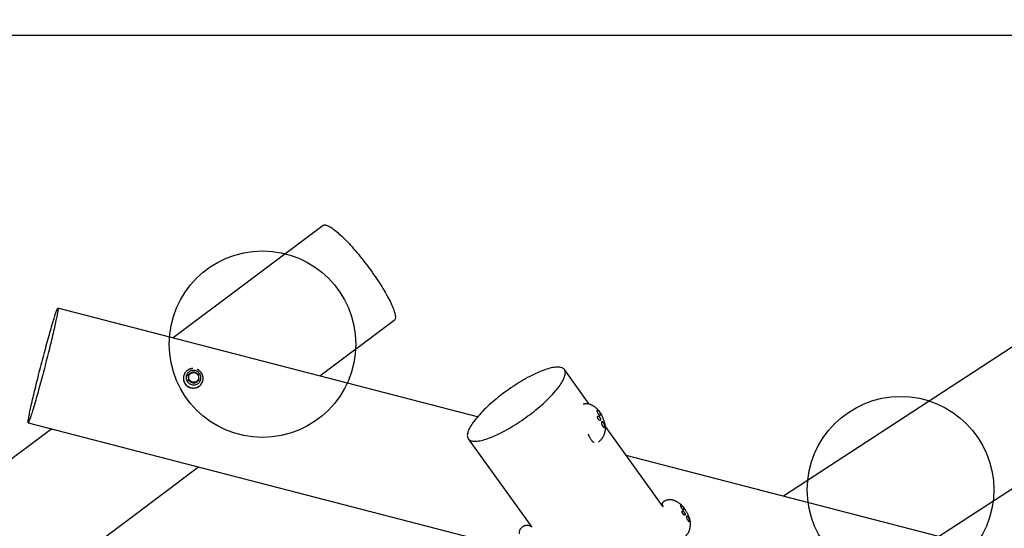
# Model space of a CAD drawing. Units: millimetres. Extents: x -5660 to 5811, y -4795 to 5918.
# Drawn here: x -1470 to 1697, y 660 to 2296 of the extents above; entities that cross this region are included whole.
import ezdxf

# ---------------------------------------------------------------- set-up
doc = ezdxf.new("R2010")
doc.units = ezdxf.units.MM
doc.header["$MEASUREMENT"] = 0
doc.linetypes.add('PHANTOM', pattern=[0.5, 0.25, -0.05, 0.05, -0.05, 0.05, -0.05])
for name, color, linetype in [('DIMENSIONS', 8, 'Continuous'), ('ES_Equipment', 7, 'Continuous'), ('ES_Footings', 1, 'Continuous')]:
    doc.layers.add(name, color=color, linetype=linetype)
doc.styles.get("Standard").update_dxf_attribs({"font": 'arial.ttf'})
doc.dimstyles.new('ISO-25', dxfattribs={"dimtxt": 250, "dimasz": 250, "dimexe": 200, "dimexo": 0.625, "dimtad": 0, "dimdec": 0, "dimdsep": 46, "dimtxsty": 'Standard', "dimblk": 'ARCHTICK', "dimcen": 2.5, "dimdle": 200, "dimclrd": 256, "dimclre": 256, "dimclrt": 256, "dimadec": 0, "dimazin": 0, "dimtfac": 1, "dimtdec": 0, "dimtmove": 0, "dimatfit": 3, "dimfxl": 1, "dimarcsym": 0})

# ---------------------------------------------------------------- blocks, each defined once
blk = doc.blocks.new('_ArchTick')
at = {"color": 0, "linetype": 'ByBlock', "const_width": 0.15}
blk.add_lwpolyline([(-0.5, -0.5), (0.5, 0.5)], dxfattribs=at)
blk = doc.blocks.new('*D3')
at = {"layer": 'Defpoints', "color": 0, "transparency": 16777216}
for p in [(5611.1, 5718.2), (5611.1, 1928.6), (-5088.1, 423.7)]:
    blk.add_point(p, dxfattribs=at)
at = {"layer": 'DIMENSIONS', "lineweight": -2, "transparency": 16777216}
for p, q in [((-5088.1, 424.4), (-5088.1, 5918.2)), ((5611.1, 1929.3), (5611.1, 5918.2)), ((-5288.1, 5718.2), (-485.4, 5718.2)), ((5811.1, 5718.2), (1008.4, 5718.2))]:
    blk.add_line(p, q, dxfattribs=at)
at = {"layer": 'DIMENSIONS', "lineweight": -2, "transparency": 16777216, "xscale": 250, "yscale": 250, "zscale": 250, "rotation": 180}
blk.add_blockref('_ArchTick', (-5088.1, 5718.2), dxfattribs=at)
at = {"layer": 'DIMENSIONS', "lineweight": -2, "transparency": 16777216, "xscale": 250, "yscale": 250, "zscale": 250}
blk.add_blockref('_ArchTick', (5611.1, 5718.2), dxfattribs=at)
at = {"layer": 'DIMENSIONS', "transparency": 16777216, "insert": (261.5, 5718.2), "char_height": 250, "attachment_point": 5}
blk.add_mtext('10699mm', dxfattribs=at)
blk = doc.blocks.new('*D4')
at = {"layer": 'Defpoints', "color": 0, "transparency": 16777216}
for p in [(3298.9, 4386.3), (-5460, -4594.7), (-1929.9, -4594.7)]:
    blk.add_point(p, dxfattribs=at)
at = {"layer": 'DIMENSIONS', "lineweight": -2, "transparency": 16777216}
for p, q in [((-5460, 4586.3), (-5460, 557.5)), ((3298.2, 4386.3), (-5660, 4386.3)), ((-5460, -4794.7), (-5460, -765.9)), ((-1930.5, -4594.7), (-5660, -4594.7))]:
    blk.add_line(p, q, dxfattribs=at)
at = {"layer": 'DIMENSIONS', "lineweight": -2, "transparency": 16777216, "xscale": 250, "yscale": 250, "zscale": 250}
for p, rotation in [((-5460, 4386.3), 90), ((-5460, -4594.7), 270)]:
    blk.add_blockref('_ArchTick', p, dxfattribs=dict(at, rotation=rotation))
at = {"layer": 'DIMENSIONS', "transparency": 16777216, "insert": (-5460, -104.2), "char_height": 250, "attachment_point": 5, "rotation": 90}
blk.add_mtext('8981mm', dxfattribs=at)
blk = doc.blocks.new('*D1')
at = {"layer": 'Defpoints', "color": 0, "transparency": 16777216}
for p in [(-2952.6, 2725.4), (3466.4, 1925.5), (-2952.6, 386.3)]:
    blk.add_point(p, dxfattribs=at)
at = {"layer": 'DIMENSIONS', "lineweight": -2, "transparency": 16777216}
for p, q in [((-2952.6, 386.9), (-2952.6, 2925.4)), ((3466.4, 1926.2), (3466.4, 2925.4)), ((-3152.6, 2725.4), (-405.3, 2725.4)), ((3666.4, 2725.4), (919.1, 2725.4))]:
    blk.add_line(p, q, dxfattribs=at)
at = {"layer": 'DIMENSIONS', "lineweight": -2, "transparency": 16777216, "xscale": 250, "yscale": 250, "zscale": 250, "rotation": 180}
blk.add_blockref('_ArchTick', (-2952.6, 2725.4), dxfattribs=at)
at = {"layer": 'DIMENSIONS', "lineweight": -2, "transparency": 16777216, "xscale": 250, "yscale": 250, "zscale": 250}
blk.add_blockref('_ArchTick', (3466.4, 2725.4), dxfattribs=at)
at = {"layer": 'DIMENSIONS', "transparency": 16777216, "insert": (256.9, 2725.4), "char_height": 250, "attachment_point": 5}
blk.add_mtext('6419mm', dxfattribs=at)
blk = doc.blocks.new('*D2')
at = {"layer": 'Defpoints', "color": 0, "transparency": 16777216}
for p in [(3258.3, 2244.7), (-3532.6, -2461.9), (-1867, -2461.9)]:
    blk.add_point(p, dxfattribs=at)
at = {"layer": 'DIMENSIONS', "lineweight": -2, "transparency": 16777216}
for p, q in [((-3532.6, 2444.7), (-3532.6, 558)), ((3257.6, 2244.7), (-3732.6, 2244.7)), ((-3532.6, -2661.9), (-3532.6, -775.2)), ((-1867.6, -2461.9), (-3732.6, -2461.9))]:
    blk.add_line(p, q, dxfattribs=at)
at = {"layer": 'DIMENSIONS', "lineweight": -2, "transparency": 16777216, "xscale": 250, "yscale": 250, "zscale": 250}
for p, rotation in [((-3532.6, 2244.7), 90), ((-3532.6, -2461.9), 270)]:
    blk.add_blockref('_ArchTick', p, dxfattribs=dict(at, rotation=rotation))
at = {"layer": 'DIMENSIONS', "transparency": 16777216, "insert": (-3532.6, -108.6), "char_height": 250, "attachment_point": 5, "rotation": 90}
blk.add_mtext('4707mm', dxfattribs=at)

msp = doc.modelspace()

# ---------------------------------------------------------------- linework, layer by layer
at = {"layer": 'ES_Equipment', "color": 7, "linetype": 'Continuous', "lineweight": 25}
for p, q in [((3258.3, 2244.7), (986.5, 763.1)), ((1485.5, 633.6), (3466.4, 1925.5)), ((-493.6, 1634.2), (-976.5, 1272.3)), ((2.3, 1018.4), (-1346.9, 1368.4)), ((-504.5, 1149.9), (-265.1, 1329.3)), ((-940.7, 1155.4), (-941, 1154.8)), ((-927.9, 1153.4), (-928, 1153.2)), ((-926.4, 1152.1), (-926.5, 1151.9)), ((361.9, 1059.5), (282, 1170.6)), ((-926.6, 1134.6), (-926.7, 1134.4)), ((-909.4, 1126), (-909.5, 1125.8)), ((-894.7, 1138.3), (-894.6, 1138.5)), ((-894.3, 1116), (-892.6, 1117.1)), ((-893.5, 1136.3), (-893.6, 1136.1)), ((-1442.5, 999.6), (47.4, 613.1)), ((599.5, 729.1), (414, 987)), ((-1366.7, 980), (-1878.8, 596.2)), ((-27.3, 948.1), (177.3, 663.6)), ((1601.8, 603.4), (480.7, 894.3)), ((-1595.2, 332.7), (-894.7, 857.5))]:
    msp.add_line(p, q, dxfattribs=at)
at = {"layer": 'ES_Equipment', "color": 7, "linetype": 'Continuous', "lineweight": 25, "flags": 128}
for points in [[(-493.6, 1634.2), (-492.9, 1634.6), (-491.5, 1635.3), (-489.8, 1635.6), (-488, 1635.7), (-485.9, 1635.5), (-483.6, 1635), (-481.2, 1634.2), (-478.6, 1633.1), (-475.7, 1631.8), (-472.7, 1630.2), (-469.6, 1628.3), (-466.2, 1626.1), (-462.7, 1623.7), (-459.1, 1621), (-455.3, 1618), (-451.3, 1614.8), (-447.2, 1611.4), (-443, 1607.7), (-438.7, 1603.7), (-434.3, 1599.6), (-429.7, 1595.2), (-425.1, 1590.6), (-420.4, 1585.9), (-415.6, 1580.9), (-410.8, 1575.7), (-405.9, 1570.4), (-400.9, 1564.9), (-395.9, 1559.2), (-390.9, 1553.4), (-385.8, 1547.5), (-380.7, 1541.5), (-375.7, 1535.3), (-370.6, 1529.1), (-365.6, 1522.7), (-360.5, 1516.3), (-355.6, 1509.8), (-350.6, 1503.3)], [(-350.6, 1503.3), (-345.7, 1496.7), (-340.9, 1490.1), (-336.1, 1483.4), (-331.5, 1476.8), (-326.9, 1470.2), (-322.4, 1463.6), (-318, 1457.1), (-313.7, 1450.5), (-309.6, 1444.1), (-305.6, 1437.7), (-301.7, 1431.4), (-298, 1425.2), (-294.4, 1419.1), (-290.9, 1413.1), (-287.7, 1407.2), (-284.6, 1401.5), (-281.7, 1395.9), (-278.9, 1390.5), (-276.4, 1385.2), (-274, 1380.2), (-271.8, 1375.3), (-269.9, 1370.6), (-268.1, 1366.1), (-266.5, 1361.8), (-265.2, 1357.8), (-264, 1354), (-263.1, 1350.4), (-262.4, 1347.1), (-261.9, 1344), (-261.6, 1341.1), (-261.6, 1338.6), (-261.7, 1336.3), (-262.1, 1334.2), (-262.7, 1332.5), (-263.5, 1331), (-264.5, 1329.8), (-265.1, 1329.3)], [(-1388.5, 1182.4), (-1390.6, 1174.5), (-1392.7, 1166.6), (-1394.7, 1158.7), (-1396.8, 1150.9), (-1398.9, 1143.1), (-1400.9, 1135.4), (-1403, 1127.8), (-1405, 1120.3), (-1407.1, 1112.9), (-1409, 1105.6), (-1411, 1098.5), (-1413, 1091.6), (-1414.9, 1084.8), (-1416.7, 1078.2), (-1418.5, 1071.8), (-1420.3, 1065.6), (-1422.1, 1059.6), (-1423.7, 1053.9), (-1425.4, 1048.4), (-1426.9, 1043.2), (-1428.5, 1038.2), (-1429.9, 1033.4), (-1431.3, 1029), (-1432.6, 1024.9), (-1433.9, 1021), (-1435, 1017.4), (-1436.1, 1014.2), (-1437.2, 1011.3), (-1438.1, 1008.6), (-1439, 1006.4), (-1439.7, 1004.4), (-1440.4, 1002.8), (-1441.1, 1001.5), (-1441.6, 1000.5), (-1442, 999.9), (-1442.4, 999.6), (-1442.7, 999.7), (-1442.8, 1000.1), (-1442.9, 1000.9), (-1442.9, 1002), (-1442.8, 1003.4), (-1442.6, 1005.1), (-1442.4, 1007.2), (-1442, 1009.7), (-1441.6, 1012.4), (-1441, 1015.5), (-1440.4, 1018.8), (-1439.7, 1022.5), (-1438.9, 1026.5), (-1438.1, 1030.8), (-1437.1, 1035.3), (-1436.1, 1040.1), (-1435, 1045.2), (-1433.8, 1050.6), (-1432.6, 1056.2), (-1431.2, 1062), (-1429.9, 1068.1), (-1428.4, 1074.4), (-1426.9, 1080.8), (-1425.3, 1087.5), (-1423.7, 1094.4), (-1422, 1101.4), (-1420.3, 1108.6), (-1418.5, 1115.9), (-1416.6, 1123.3), (-1414.8, 1130.8), (-1412.9, 1138.5), (-1410.9, 1146.2), (-1409, 1154), (-1407, 1161.9), (-1404.9, 1169.8), (-1402.9, 1177.7), (-1400.9, 1185.6), (-1398.8, 1193.6), (-1396.7, 1201.5), (-1394.6, 1209.4), (-1392.6, 1217.2), (-1390.5, 1225), (-1388.4, 1232.7), (-1386.4, 1240.3), (-1384.3, 1247.8), (-1382.3, 1255.2), (-1380.3, 1262.4), (-1378.4, 1269.5), (-1376.4, 1276.5), (-1374.5, 1283.2), (-1372.7, 1289.8), (-1370.8, 1296.2), (-1369.1, 1302.4), (-1367.3, 1308.4), (-1365.6, 1314.1), (-1364, 1319.6), (-1362.4, 1324.9), (-1360.9, 1329.9), (-1359.5, 1334.6), (-1358.1, 1339), (-1356.8, 1343.2), (-1355.5, 1347.1), (-1354.3, 1350.6), (-1353.2, 1353.9), (-1352.2, 1356.8), (-1351.3, 1359.4), (-1350.4, 1361.7), (-1349.6, 1363.7), (-1348.9, 1365.3), (-1348.3, 1366.6), (-1347.8, 1367.5), (-1347.3, 1368.1), (-1347, 1368.4), (-1346.7, 1368.3), (-1346.6, 1367.9), (-1346.5, 1367.2), (-1346.5, 1366.1), (-1346.6, 1364.7), (-1346.7, 1362.9), (-1347, 1360.8), (-1347.4, 1358.4), (-1347.8, 1355.6), (-1348.3, 1352.6), (-1349, 1349.2), (-1349.7, 1345.5), (-1350.4, 1341.6), (-1351.3, 1337.3), (-1352.3, 1332.7), (-1353.3, 1327.9), (-1354.4, 1322.8), (-1355.6, 1317.5), (-1356.8, 1311.9), (-1358.1, 1306), (-1359.5, 1300), (-1361, 1293.7), (-1362.5, 1287.2), (-1364.1, 1280.5), (-1365.7, 1273.7), (-1367.4, 1266.7), (-1369.1, 1259.5), (-1370.9, 1252.2), (-1372.7, 1244.8), (-1374.6, 1237.2), (-1376.5, 1229.6), (-1378.5, 1221.8), (-1380.4, 1214), (-1382.4, 1206.2), (-1384.4, 1198.3), (-1386.5, 1190.4), (-1388.5, 1182.4)], [(158.2, 1016.4), (164.8, 1021.3), (171.4, 1026.2), (177.8, 1031.1), (184.2, 1036.1), (190.5, 1041.2), (196.7, 1046.3), (202.7, 1051.4), (208.6, 1056.5), (214.3, 1061.6), (219.9, 1066.8), (225.3, 1071.9), (230.5, 1077), (235.6, 1082), (240.4, 1087), (245, 1092), (249.4, 1096.9), (253.6, 1101.7), (257.6, 1106.5), (261.3, 1111.1), (264.7, 1115.7), (267.9, 1120.2), (270.9, 1124.5), (273.6, 1128.8), (276, 1132.9), (278.1, 1136.8), (279.9, 1140.7), (281.5, 1144.3), (282.8, 1147.9), (283.8, 1151.2), (284.5, 1154.4), (284.9, 1157.4), (285, 1160.2), (284.9, 1162.9), (284.4, 1165.3), (283.7, 1167.6), (282.6, 1169.6), (281.3, 1171.4), (279.7, 1173.1), (277.8, 1174.5), (275.6, 1175.7), (273.2, 1176.7), (270.5, 1177.5), (267.5, 1178.1), (264.2, 1178.4), (260.7, 1178.5), (257, 1178.4), (253, 1178.1), (248.8, 1177.6), (244.4, 1176.8), (239.7, 1175.8), (234.8, 1174.6), (229.8, 1173.2), (224.5, 1171.6), (219.1, 1169.8), (213.5, 1167.8), (207.7, 1165.5), (201.8, 1163.1), (195.8, 1160.5), (189.6, 1157.7), (183.3, 1154.7), (176.9, 1151.5), (170.4, 1148.2), (163.8, 1144.7), (157.2, 1141), (150.5, 1137.2), (143.8, 1133.3), (137, 1129.2), (130.2, 1125), (123.5, 1120.6), (116.7, 1116.2), (109.9, 1111.6), (103.2, 1106.9), (96.5, 1102.2), (89.9, 1097.4), (83.3, 1092.5), (76.9, 1087.5), (70.5, 1082.5), (64.2, 1077.5), (58, 1072.4), (52, 1067.3), (46.1, 1062.1), (40.4, 1057), (34.8, 1051.9), (29.4, 1046.8), (24.2, 1041.7), (19.1, 1036.6), (14.3, 1031.6), (9.7, 1026.6), (5.3, 1021.7), (1.1, 1016.9), (-2.9, 1012.2), (-6.6, 1007.5), (-10, 1002.9), (-13.2, 998.5), (-16.2, 994.1), (-18.9, 989.9), (-21.3, 985.8), (-23.4, 981.8), (-25.2, 978), (-26.8, 974.3), (-28.1, 970.8), (-29.1, 967.4), (-29.8, 964.2), (-30.2, 961.2), (-30.3, 958.4), (-30.2, 955.8), (-29.7, 953.3), (-29, 951.1), (-27.9, 949), (-26.6, 947.2), (-25, 945.5), (-23.1, 944.1), (-20.9, 942.9), (-18.5, 941.9), (-15.8, 941.1), (-12.8, 940.6), (-9.5, 940.2), (-6, 940.1), (-2.3, 940.2), (1.7, 940.5), (5.9, 941.1), (10.3, 941.8), (15, 942.8), (19.9, 944), (24.9, 945.4), (30.2, 947), (35.6, 948.8), (41.2, 950.9), (47, 953.1), (52.9, 955.5), (58.9, 958.1), (65.1, 961), (71.4, 963.9), (77.8, 967.1), (84.3, 970.4), (90.9, 973.9), (97.5, 977.6), (104.2, 981.4), (110.9, 985.4), (117.7, 989.5), (124.5, 993.7), (131.2, 998), (138, 1002.5), (144.8, 1007), (151.5, 1011.7), (158.2, 1016.4)], [(-941, 1154.7), (-941.3, 1154.1), (-942.4, 1151), (-943.1, 1147.7), (-943.5, 1144.5), (-943.5, 1141.1), (-943.1, 1137.8), (-942.4, 1134.6), (-941.4, 1131.4), (-940, 1128.4), (-938.3, 1125.5), (-936.3, 1122.8), (-934, 1120.3), (-931.5, 1118.1), (-928.8, 1116.1), (-925.8, 1114.5), (-922.7, 1113.1), (-919.5, 1112.1), (-916.2, 1111.4), (-912.8, 1111.1), (-909.5, 1111.1), (-906.1, 1111.4), (-902.9, 1112.2), (-899.7, 1113.2), (-896.6, 1114.6), (-893.8, 1116.3), (-891.1, 1118.3), (-888.7, 1120.6), (-886.6, 1123.1), (-884.7, 1125.8), (-883.1, 1128.7), (-882.7, 1129.6)], [(-942, 1152.1), (-942.2, 1151.6), (-943, 1148.4), (-943.4, 1145.1), (-943.5, 1141.8), (-943.2, 1138.5), (-942.6, 1135.2), (-941.6, 1132), (-940.3, 1128.9), (-938.7, 1126), (-936.7, 1123.3), (-934.5, 1120.8), (-932, 1118.5), (-929.3, 1116.5), (-926.4, 1114.7), (-923.3, 1113.3), (-920.1, 1112.2), (-916.8, 1111.5), (-913.5, 1111.1), (-910.1, 1111), (-906.8, 1111.4), (-903.5, 1112), (-900.3, 1113), (-897.2, 1114.3), (-894.3, 1116)], [(-897.6, 1125), (-895.3, 1126.7), (-893.2, 1128.7), (-891.4, 1130.9), (-889.9, 1133.3), (-888.6, 1135.9), (-887.8, 1138.6), (-887.2, 1141.5), (-887.1, 1144.3), (-887.3, 1147.2), (-887.8, 1150), (-888.7, 1152.8), (-889.9, 1155.4), (-891.5, 1157.9), (-893.3, 1160.1), (-895.4, 1162.2), (-897.7, 1163.9), (-900.3, 1165.4), (-903, 1166.6), (-905.8, 1167.4), (-908.7, 1167.9), (-911.6, 1168), (-914.5, 1167.8), (-917.4, 1167.2), (-920.1, 1166.3), (-922.7, 1165), (-925.1, 1163.5), (-927.4, 1161.6), (-929.3, 1159.6), (-931, 1157.2), (-932.4, 1154.7), (-933.4, 1152.1), (-934.1, 1149.3), (-934.5, 1146.4), (-934.5, 1143.6), (-934.1, 1140.7), (-933.4, 1137.9), (-932.3, 1135.2), (-930.9, 1132.7), (-929.2, 1130.3), (-927.3, 1128.1), (-925, 1126.2), (-922.6, 1124.6), (-920, 1123.3), (-917.2, 1122.3), (-914.4, 1121.7), (-911.5, 1121.3), (-908.5, 1121.4), (-905.6, 1121.8), (-902.8, 1122.5), (-900.2, 1123.6), (-897.6, 1125)], [(-921.1, 1158.8), (-922.9, 1157.3), (-924.5, 1155.4), (-925.8, 1153.4), (-926.8, 1151.2), (-927.4, 1148.9), (-927.7, 1146.5), (-927.7, 1144.1), (-927.3, 1141.7), (-926.5, 1139.3), (-925.5, 1137.1), (-924.1, 1135.1), (-922.5, 1133.3), (-920.6, 1131.7), (-918.5, 1130.4), (-916.2, 1129.4), (-913.9, 1128.7), (-911.4, 1128.4), (-909, 1128.4), (-906.5, 1128.7), (-904.2, 1129.4), (-902, 1130.4), (-899.9, 1131.7), (-898.1, 1133.3), (-896.5, 1135.2), (-895.2, 1137.2), (-894.3, 1139.4), (-893.6, 1141.7), (-893.3, 1144.1), (-893.4, 1146.5), (-893.8, 1148.9), (-894.5, 1151.2), (-895.6, 1153.4), (-896.9, 1155.5), (-898.6, 1157.3), (-900.5, 1158.9), (-902.6, 1160.2), (-904.8, 1161.2), (-907.2, 1161.9), (-909.6, 1162.2), (-912.1, 1162.2), (-914.5, 1161.8), (-916.9, 1161.2), (-919.1, 1160.2), (-921.1, 1158.8)], [(-924.8, 1152.4), (-923.6, 1154.4), (-922.1, 1156.2), (-920.4, 1157.7), (-918.4, 1159), (-916.2, 1159.9), (-914, 1160.6), (-911.6, 1160.9), (-909.3, 1160.8), (-906.9, 1160.4), (-904.7, 1159.7), (-902.5, 1158.6), (-900.6, 1157.3), (-898.8, 1155.7), (-897.4, 1153.8), (-896.2, 1151.8), (-895.3, 1149.6), (-894.8, 1147.3), (-894.7, 1144.9), (-894.8, 1142.6), (-895.4, 1140.4), (-896.3, 1138.2), (-897.5, 1136.2), (-898.9, 1134.4), (-900.7, 1132.9), (-902.7, 1131.6), (-904.8, 1130.6), (-907.1, 1130), (-909.4, 1129.7), (-911.8, 1129.8), (-914.1, 1130.2), (-916.4, 1130.9), (-918.5, 1132), (-920.5, 1133.3), (-922.2, 1134.9), (-923.7, 1136.8), (-924.9, 1138.8), (-925.7, 1141), (-926.2, 1143.3), (-926.4, 1145.6), (-926.2, 1148), (-925.7, 1150.2), (-924.8, 1152.4)]]:
    msp.add_lwpolyline(points, dxfattribs=at)
at = {"layer": 'ES_Equipment', "color": 8, "linetype": 'PHANTOM', "lineweight": 18, "flags": 128}
for points in [[(-940.9, 1155), (-941.2, 1154.2), (-942.3, 1151.1), (-943, 1147.9), (-943.4, 1144.6), (-943.4, 1141.3), (-943.1, 1138), (-942.4, 1134.7), (-941.3, 1131.6), (-939.9, 1128.5), (-938.2, 1125.6), (-936.2, 1122.9), (-934, 1120.5), (-931.4, 1118.2), (-928.7, 1116.3), (-925.7, 1114.6), (-922.6, 1113.3), (-919.4, 1112.2), (-916.1, 1111.6), (-912.8, 1111.2), (-909.4, 1111.2), (-906.1, 1111.6), (-902.8, 1112.3), (-899.6, 1113.4), (-896.6, 1114.8), (-893.7, 1116.5), (-891.1, 1118.5), (-888.6, 1120.7), (-886.5, 1123.2), (-884.6, 1125.9), (-883, 1128.8), (-882.6, 1129.8)], [(-941, 1154.8), (-941, 1154.8), (-942.1, 1151.7), (-942.9, 1148.5), (-943.3, 1145.2), (-943.4, 1141.9), (-943.2, 1138.6), (-942.5, 1135.4), (-941.5, 1132.2), (-940.2, 1129.1), (-938.6, 1126.2), (-936.6, 1123.4), (-934.4, 1120.9), (-931.9, 1118.6), (-929.2, 1116.6), (-926.3, 1114.9), (-923.3, 1113.5), (-920.1, 1112.4), (-916.8, 1111.7), (-913.4, 1111.3), (-910, 1111.2), (-906.7, 1111.5), (-903.4, 1112.2), (-900.2, 1113.2), (-897.1, 1114.5), (-894.3, 1116.1)], [(-925.4, 1163.3), (-927.6, 1161.5), (-929.5, 1159.3), (-931.2, 1157), (-932.5, 1154.5), (-933.5, 1151.8), (-934.2, 1149), (-934.5, 1146.2), (-934.4, 1143.3), (-934, 1140.4), (-933.3, 1137.6), (-932.2, 1135), (-930.8, 1132.4), (-929.1, 1130.1), (-927.1, 1127.9), (-924.8, 1126.1), (-922.3, 1124.5), (-919.7, 1123.2), (-916.9, 1122.2), (-914.1, 1121.6), (-911.2, 1121.3), (-908.2, 1121.4), (-905.4, 1121.9), (-902.6, 1122.6), (-899.9, 1123.7), (-897.4, 1125.2), (-895.1, 1126.9), (-893, 1128.9), (-891.2, 1131.1), (-889.7, 1133.6), (-888.5, 1136.2), (-887.7, 1138.9), (-887.2, 1141.7), (-887.1, 1144.6), (-887.3, 1147.5), (-887.9, 1150.3), (-888.8, 1153), (-890.1, 1155.7), (-891.6, 1158.1), (-893.5, 1160.3), (-895.6, 1162.4), (-898, 1164.1), (-900.5, 1165.5), (-903.2, 1166.7), (-906.1, 1167.5), (-909, 1167.9), (-911.9, 1168), (-914.8, 1167.7), (-917.6, 1167.1), (-920.4, 1166.2), (-923, 1164.9), (-925.4, 1163.3)]]:
    msp.add_lwpolyline(points, dxfattribs=at)
at = {"layer": 'ES_Equipment', "color": 7, "linetype": 'Continuous', "lineweight": 25}
for centre, radius, start, end in [((-911.3, 1144.9), 16.7, 168.454, 199.668), ((-910.5, 1145.4), 17.7, 228.5489, 258.6176), ((-910.3, 1144.6), 16.8, 287.3408, 318.41)]:
    msp.add_arc(centre, radius, start, end, dxfattribs=at)
at = {"layer": 'ES_Equipment', "color": 8, "linetype": 'PHANTOM', "lineweight": 18}
msp.add_arc((-910.6, 1141.8), 30.5, 302.4995, 336.9763, dxfattribs=at)
at = {"layer": 'ES_Equipment', "color": 7, "linetype": 'Continuous', "lineweight": 25}
for points, knots in [([(-912.9, 1174), (-913.7, 1173.9), (-915.4, 1173.8), (-918, 1173.4), (-920.6, 1172.8), (-923.2, 1172), (-925.7, 1170.9), (-928.2, 1169.5), (-930.6, 1168), (-932.8, 1166.2), (-934.8, 1164.3), (-936.7, 1162.1), (-938.3, 1159.9), (-939.8, 1157.4), (-940.6, 1155.7), (-941, 1154.8)], [0, 0, 0, 0, 0.069992, 0.142586, 0.217608, 0.294106, 0.371333, 0.449136, 0.527355, 0.605849, 0.684483, 0.763109, 0.841542, 0.919522, 1, 1, 1, 1]), ([(-915.8, 1173.7), (-916.6, 1173.6), (-918.3, 1173.4), (-920.8, 1172.8), (-923.4, 1171.9), (-925.9, 1170.8), (-928.3, 1169.5), (-930.7, 1167.9), (-932.8, 1166.2), (-934.8, 1164.2), (-936.7, 1162.1), (-938.3, 1159.9), (-939.8, 1157.5), (-940.6, 1155.7), (-941, 1154.8)], [0, 0, 0, 0, 0.069856, 0.15202, 0.235197, 0.319128, 0.403595, 0.488408, 0.57338, 0.658311, 0.742956, 0.826967, 0.909777, 1, 1, 1, 1]), ([(-927.9, 1153.4), (-927.2, 1153.9), (-925.8, 1154.9), (-924.4, 1155.9), (-923.7, 1156.4)], [0, 0, 0, 0, 0.5022988, 1, 1, 1, 1]), ([(-927.5, 1148.8), (-927.5, 1149), (-927.6, 1149.9), (-927.7, 1151.4), (-927.9, 1152.8), (-927.9, 1153.4)], [0, 0, 0, 0, 0.122815, 0.56059, 1, 1, 1, 1]), ([(-915.9, 1161.4), (-915.8, 1161.5), (-915.1, 1161.9), (-913.8, 1162.7), (-912.6, 1163.4), (-912, 1163.7)], [0, 0, 0, 0, 0.07867, 0.538477, 1, 1, 1, 1]), ([(-912, 1163.7), (-911.5, 1163.5), (-910.3, 1163), (-908.9, 1162.4), (-908, 1162), (-907.8, 1161.9)], [0, 0, 0, 0, 0.409889, 0.820747, 1, 1, 1, 1]), ([(-882.6, 1129.8), (-882.3, 1130.6), (-881.6, 1132.4), (-880.8, 1135.2), (-880.3, 1138.1), (-880, 1141), (-880, 1144), (-880.3, 1146.9), (-880.9, 1149.8), (-881.7, 1152.6), (-882.8, 1155.4), (-884.2, 1158), (-885.7, 1160.4), (-887.5, 1162.7), (-889.4, 1164.8), (-891.4, 1166.6), (-893.4, 1168.1), (-895.2, 1169.3), (-897.1, 1170.4), (-898.5, 1171), (-899.3, 1171.4)], [0, 0, 0, 0, 0.055827, 0.114517, 0.173445, 0.232515, 0.291671, 0.350873, 0.410085, 0.469267, 0.528369, 0.587319, 0.645797, 0.703464, 0.760207, 0.815135, 0.868795, 0.907057, 0.944823, 1, 1, 1, 1]), ([(-882.6, 1129.8), (-882.3, 1130.6), (-881.6, 1132.3), (-880.8, 1135.1), (-880.3, 1137.9), (-880, 1140.8), (-880, 1143.8), (-880.3, 1146.7), (-880.9, 1149.6), (-881.7, 1152.4), (-882.7, 1155.2), (-884.1, 1157.8), (-885.6, 1160.3), (-887.4, 1162.6), (-889.3, 1164.7), (-891.3, 1166.5), (-893.2, 1168), (-895, 1169.2), (-897, 1170.3), (-898.4, 1171), (-899.3, 1171.4)], [0, 0, 0, 0, 0.05388, 0.11164, 0.170052, 0.228809, 0.287758, 0.346815, 0.405919, 0.465018, 0.524054, 0.582951, 0.641597, 0.699799, 0.75717, 0.812783, 0.863622, 0.903486, 0.940828, 1, 1, 1, 1]), ([(-898.8, 1157.4), (-898.7, 1157.4), (-898.3, 1157.1), (-897.4, 1156.6), (-896.2, 1155.9), (-895.3, 1155.4), (-894.8, 1155.2), (-894.8, 1155.2)], [0, 0, 0, 0, 0.028207, 0.339908, 0.653262, 0.967043, 1, 1, 1, 1]), ([(-894.8, 1155.2), (-894.7, 1154.7), (-894.6, 1153.2), (-894.4, 1151.6), (-894.3, 1150.5), (-894.3, 1150.3)], [0, 0, 0, 0, 0.322151, 0.931012, 1, 1, 1, 1]), ([(-893.7, 1141.5), (-893.7, 1141.3), (-893.6, 1140.3), (-893.6, 1138.6), (-893.5, 1137.1), (-893.5, 1136.3)], [0, 0, 0, 0, 0.122815, 0.56059, 1, 1, 1, 1]), ([(-926.6, 1134.6), (-926.6, 1135.7), (-926.7, 1137.4), (-926.8, 1139.2), (-926.8, 1139.8)], [0, 0, 0, 0, 0.642873, 1, 1, 1, 1]), ([(-922, 1132.6), (-922.2, 1132.7), (-922.8, 1133), (-923.9, 1133.4), (-925.2, 1134), (-926.1, 1134.4), (-926.6, 1134.6), (-926.6, 1134.6)], [0, 0, 0, 0, 0.122304, 0.403824, 0.686836, 0.970234, 1, 1, 1, 1]), ([(-909.4, 1126), (-909.9, 1126.4), (-911, 1127), (-912.5, 1127.8), (-913.4, 1128.3), (-913.8, 1128.5)], [0, 0, 0, 0, 0.379911, 0.76072, 1, 1, 1, 1]), ([(-905.1, 1129), (-905.3, 1128.9), (-906.1, 1128.3), (-907.5, 1127.3), (-908.7, 1126.5), (-909.4, 1126)], [0, 0, 0, 0, 0.122815, 0.56059, 1, 1, 1, 1]), ([(-893.5, 1136.3), (-894.4, 1135.8), (-895.7, 1135), (-897.1, 1134.1), (-897.5, 1133.9)], [0, 0, 0, 0, 0.692478, 1, 1, 1, 1]), ([(391.2, 937.3), (392.1, 938), (394, 939.3), (396.4, 941.4), (398.3, 943.3), (399.9, 945), (401.2, 946.5), (402.6, 948.2), (403.9, 950.2), (405.2, 952.1), (406.8, 954.7), (408.5, 958), (410.3, 962.1), (411.8, 966.8), (413, 971.5), (413.7, 975.9), (414.1, 979.7), (414.2, 983.5), (414.1, 987.4), (413.6, 991.3), (412.8, 994.9), (411.9, 998.4), (410.8, 1002.1), (409.6, 1005.9), (408.3, 1009.6), (407.1, 1012.9), (406.1, 1015.4), (405.3, 1017.3), (404.6, 1018.8), (403.7, 1020.7), (402.7, 1023), (401.4, 1025.6), (399.9, 1028.5), (398.2, 1031.3), (396.3, 1033.9), (394.4, 1036.5), (392.1, 1039.2), (389.6, 1041.8), (387.1, 1044.2), (384.6, 1046.4), (382.2, 1048.4), (379.6, 1050.4), (376.8, 1052.3), (374, 1054.1), (371.5, 1055.5), (369.2, 1056.7), (366.9, 1057.7), (364.4, 1058.7), (361.9, 1059.5), (359.8, 1060), (357.9, 1060.3), (356.1, 1060.5), (354.2, 1060.7), (352, 1060.7), (349.6, 1060.5), (346.9, 1060.1), (344.5, 1059.5), (343.2, 1059.1), (342.7, 1058.9)], [0, 0, 0, 0, 0.019978, 0.03808, 0.055124, 0.066216, 0.077423, 0.090271, 0.104681, 0.118931, 0.131988, 0.158055, 0.183792, 0.213021, 0.244586, 0.269499, 0.291814, 0.311966, 0.334569, 0.360073, 0.379229, 0.399637, 0.422443, 0.446578, 0.47056, 0.492186, 0.508915, 0.520435, 0.529787, 0.54056, 0.554821, 0.573082, 0.592365, 0.612009, 0.630123, 0.649282, 0.668551, 0.690607, 0.711306, 0.72904, 0.748039, 0.767156, 0.787739, 0.808257, 0.825766, 0.839123, 0.85253, 0.868775, 0.885391, 0.897956, 0.907408, 0.917952, 0.930289, 0.941545, 0.956204, 0.974544, 0.99097, 1, 1, 1, 1]), ([(388.1, 1040.4), (388.6, 1040.2), (389.6, 1039.8), (391.5, 1038.2), (393.6, 1036.1), (395.5, 1033.5), (397, 1030.7), (397.9, 1028), (398.1, 1025.8), (397.6, 1024.2), (396.4, 1023.5), (394.7, 1023.8), (392.8, 1025.1), (390.9, 1027.1), (389.2, 1029.8), (387.8, 1032.8), (387, 1035.6), (386.5, 1038), (386.6, 1039.7), (387.2, 1040.5), (387.9, 1040.4), (388.1, 1040.4)], [0, 0, 0, 0, 0.0529, 0.105551, 0.157496, 0.210421, 0.264403, 0.318616, 0.372685, 0.426388, 0.479456, 0.532924, 0.586435, 0.639945, 0.693463, 0.746977, 0.800464, 0.853468, 0.906354, 0.960469, 1, 1, 1, 1]), ([(396.2, 1006.7), (396.6, 1006.7), (397.4, 1006.8), (398.1, 1007.9), (398.3, 1009.7), (398, 1011.9), (397.2, 1014.3), (395.9, 1016.8), (394.4, 1018.8), (392.8, 1020.4), (391.2, 1021.2), (390, 1021.2), (389.1, 1020.4), (388.6, 1018.8), (388.7, 1016.6), (389.4, 1014.2), (390.6, 1011.8), (392.1, 1009.6), (393.7, 1007.9), (395.2, 1006.9), (395.9, 1006.8), (396.2, 1006.7)], [0, 0, 0, 0, 0.053689, 0.107378, 0.161065, 0.214745, 0.268426, 0.322109, 0.375791, 0.429471, 0.483155, 0.536844, 0.590532, 0.64414, 0.697755, 0.751483, 0.805001, 0.858523, 0.912251, 0.965864, 1, 1, 1, 1]), ([(396.2, 1006.7), (396.7, 1006.8), (397.6, 1006.9), (398.3, 1008.4), (398.3, 1010.7), (397.5, 1013.5), (396.2, 1016.4), (394.4, 1018.8), (392.5, 1020.6), (390.8, 1021.3), (389.5, 1020.9), (388.7, 1019.4), (388.6, 1017.1), (389.3, 1014.3), (390.7, 1011.4), (392.6, 1009), (394.5, 1007.2), (395.6, 1006.9), (396.2, 1006.7)], [0, 0, 0, 0, 0.062501, 0.125001, 0.187501, 0.250002, 0.312502, 0.375003, 0.437503, 0.500004, 0.562504, 0.625003, 0.687504, 0.750002, 0.8125, 0.875001, 0.9375, 1, 1, 1, 1]), ([(403.4, 1002.9), (403.9, 1002.7), (405.1, 1002.4), (407, 1000.8), (408.7, 998.4), (410, 995.5), (410.9, 992.3), (411.2, 989.4), (410.9, 986.9), (410.2, 985.3), (409.1, 984.7), (407.8, 985.2), (406.3, 986.7), (404.7, 988.9), (403.2, 991.7), (401.9, 994.7), (401, 997.6), (400.8, 1000.1), (401.2, 1001.9), (402.2, 1002.9), (403, 1002.9), (403.4, 1002.9)], [0, 0, 0, 0, 0.053509, 0.10702, 0.16025, 0.213562, 0.26756, 0.321696, 0.375917, 0.429337, 0.481599, 0.533725, 0.587354, 0.642135, 0.696434, 0.749415, 0.802362, 0.855822, 0.909336, 0.962855, 1, 1, 1, 1]), ([(377.8, 935.5), (377.4, 935.7), (375.9, 936.5), (373.2, 938.8), (369.9, 942.2), (366.8, 946.5), (364, 951.3), (361.3, 956.7), (359.6, 960.5), (358.6, 962.7)], [0, 0, 0, 0, 0.058075, 0.208076, 0.357836, 0.507297, 0.656661, 0.806094, 1, 1, 1, 1]), ([(599.6, 728.9), (599.3, 729.7), (598.6, 731.7), (597.8, 734.7), (597.4, 737.9), (597.6, 740.9), (598.4, 743.4), (599.4, 744.3), (599.9, 744.8)], [0, 0, 0, 0, 0.107548, 0.25882, 0.410265, 0.612336, 0.814731, 1, 1, 1, 1]), ([(666.8, 630.6), (667.2, 630.9), (668.6, 631.8), (670.7, 633.6), (673.1, 636), (675.2, 638.3), (677.5, 641.2), (679.8, 644.6), (682.2, 649.1), (684.2, 654.2), (685.8, 659.7), (687, 665.8), (687.4, 671.2), (687.4, 675.5), (687.3, 678.3), (687.1, 680.5), (686.8, 682.7), (686.4, 685.3), (685.7, 688.5), (684.5, 692.1), (683.1, 695.7), (681.6, 699.3), (679.8, 703.1), (677.8, 707.3), (675.7, 711.4), (673.6, 715), (671.8, 718.1), (670.2, 720.7), (668.6, 723.2), (667.1, 725.5), (665.6, 727.4), (664.1, 729.2), (662.2, 731.3), (659.8, 733.8), (657.1, 736.2), (654.7, 738.2), (652.1, 740.1), (649.1, 742.1), (646.1, 744), (643.4, 745.6), (641.3, 746.6), (639.5, 747.5), (637.6, 748.4), (635.4, 749.3), (632.9, 750.2), (630.2, 751), (627.4, 751.5), (624.3, 751.9), (620.9, 752.1), (617.5, 751.8), (613.9, 751.2), (610.4, 750.2), (606.9, 748.8), (603.5, 747.1), (601.2, 745.6), (599.9, 744.8)], [0, 0, 0, 0, 0.007591, 0.026858, 0.043135, 0.062555, 0.076528, 0.101239, 0.129332, 0.159116, 0.190305, 0.224633, 0.261874, 0.280346, 0.295648, 0.307838, 0.317324, 0.33193, 0.350359, 0.371342, 0.392565, 0.413549, 0.435787, 0.460786, 0.487582, 0.510701, 0.528114, 0.544321, 0.560055, 0.575361, 0.588587, 0.5995, 0.613253, 0.635205, 0.65498, 0.671199, 0.686655, 0.706621, 0.732074, 0.747487, 0.759467, 0.770576, 0.781355, 0.794022, 0.809064, 0.824181, 0.838098, 0.855482, 0.873835, 0.893658, 0.911926, 0.93508, 0.953647, 0.975128, 1, 1, 1, 1]), ([(655.8, 735.2), (656.2, 735.1), (657, 734.9), (658.9, 733.5), (661.1, 731.7), (663.3, 729.3), (665.1, 726.7), (666.4, 724.1), (667.1, 721.8), (666.9, 720.1), (666, 719.2), (664.6, 719.3), (662.8, 720.3), (660.8, 722.1), (658.8, 724.5), (657.2, 727.3), (655.9, 730.1), (655.1, 732.5), (654.8, 734.3), (655, 735.2), (655.5, 735.2), (655.8, 735.2)], [0, 0, 0, 0, 0.0529, 0.105551, 0.157496, 0.210421, 0.264403, 0.318616, 0.372685, 0.426388, 0.479456, 0.532924, 0.586435, 0.639945, 0.693463, 0.746977, 0.800464, 0.853468, 0.906354, 0.960469, 1, 1, 1, 1]), ([(668.9, 702.1), (669.3, 702.2), (670, 702.4), (670.3, 703.6), (670.2, 705.4), (669.5, 707.7), (668.4, 710), (666.9, 712.3), (665.2, 714.2), (663.6, 715.5), (662.1, 716.1), (661.1, 715.9), (660.5, 714.9), (660.4, 713.3), (660.8, 711.1), (661.8, 708.7), (663.3, 706.4), (665, 704.4), (666.7, 703), (668, 702.2), (668.7, 702.1), (668.9, 702.1)], [0, 0, 0, 0, 0.0536888, 0.1073775, 0.1610647, 0.2147452, 0.2684263, 0.322109, 0.3757909, 0.4294708, 0.4831552, 0.536844, 0.5905325, 0.6441403, 0.6977553, 0.7514835, 0.8050014, 0.8585233, 0.9122506, 0.9658639, 1, 1, 1, 1]), ([(668.9, 702.1), (669.3, 702.2), (670.1, 702.5), (670.4, 704.1), (670, 706.5), (668.8, 709.2), (667.2, 711.9), (665.2, 714.2), (663.3, 715.7), (661.7, 716.2), (660.7, 715.6), (660.3, 714), (660.7, 711.6), (661.7, 708.8), (663.5, 706.1), (665.5, 703.9), (667.5, 702.4), (668.5, 702.2), (668.9, 702.1)], [0, 0, 0, 0, 0.062501, 0.125001, 0.187501, 0.250002, 0.312502, 0.375003, 0.437503, 0.500004, 0.562504, 0.625003, 0.687504, 0.750002, 0.8125, 0.875001, 0.9375, 1, 1, 1, 1]), ([(675.7, 699.3), (676.2, 699.2), (677.2, 699.1), (679.1, 697.7), (680.9, 695.5), (682.5, 692.8), (683.8, 689.8), (684.5, 686.8), (684.6, 684.3), (684.3, 682.6), (683.5, 681.8), (682.4, 682.1), (681, 683.3), (679.3, 685.4), (677.6, 688), (675.9, 690.8), (674.7, 693.6), (674.1, 696.1), (674.1, 698), (674.7, 699.1), (675.4, 699.3), (675.7, 699.3)], [0, 0, 0, 0, 0.053509, 0.10702, 0.16025, 0.213562, 0.26756, 0.321696, 0.375917, 0.429337, 0.481599, 0.533725, 0.587354, 0.642135, 0.696434, 0.749415, 0.802362, 0.855822, 0.909336, 0.962855, 1, 1, 1, 1]), ([(176, 665.4), (175.5, 665.7), (174.1, 666.5), (171.7, 667.5), (168.9, 668.4), (166, 668.9), (163.1, 669.2), (160.2, 669.1), (157.3, 668.8), (155.1, 668.3), (153.3, 667.7), (151.6, 667.1), (149.3, 666), (146.9, 664.5), (144.6, 662.8), (142.6, 660.8), (140.8, 658.6), (139.2, 656.3), (138, 653.8), (137, 651.1), (136.3, 648.4), (136, 645.6), (135.9, 643.6), (136, 642.4), (136, 642.3)], [0, 0, 0, 0, 0.032355, 0.083263, 0.134204, 0.185164, 0.236128, 0.287081, 0.338008, 0.388896, 0.405123, 0.435392, 0.486119, 0.536811, 0.587416, 0.637929, 0.688354, 0.738697, 0.78897, 0.839192, 0.889384, 0.939561, 0.989748, 1, 1, 1, 1])]:
    msp.add_open_spline(points, degree=3, knots=knots, dxfattribs=at)
at = {"layer": 'ES_Footings'}
for centre in [(-689.1, 1252.2), (1363.2, 784.2)]:
    msp.add_circle(centre, 300, dxfattribs=at)

# ---------------------------------------------------------------- dimensions: what is measured, and where the dimension line sits
at = {"layer": 'DIMENSIONS'}
for base, p1, p2, override, picture, middle in [((5611.1, 5718.2), (-5088.1, 423.7), (5611.1, 1928.6), {"dimdec": 0, "dimpost": 'mm'}, '*D3', (261.5, 5718.2)), ((-2952.6, 2725.4), (3466.4, 1925.5), (-2952.6, 386.3), {"dimpost": 'mm'}, '*D1', (256.9, 2725.4))]:
    dim = msp.add_linear_dim(base=base, p1=p1, p2=p2, dimstyle='ISO-25', override=override, dxfattribs=at)
    dim.commit()
    dim.dimension.update_dxf_attribs({"geometry": picture, "text_midpoint": middle})
for base, p1, p2, picture, middle in [((-5460, -4594.7), (3298.9, 4386.3), (-1929.9, -4594.7), '*D4', (-5460, -104.2)), ((-3532.6, -2461.9), (3258.3, 2244.7), (-1867, -2461.9), '*D2', (-3532.6, -108.6))]:
    dim = msp.add_linear_dim(base=base, p1=p1, p2=p2, angle=90, dimstyle='ISO-25', override={"dimpost": 'mm'}, dxfattribs=at)
    dim.commit()
    dim.dimension.update_dxf_attribs({"geometry": picture, "text_midpoint": middle})

doc.saveas('drawing.dxf')
